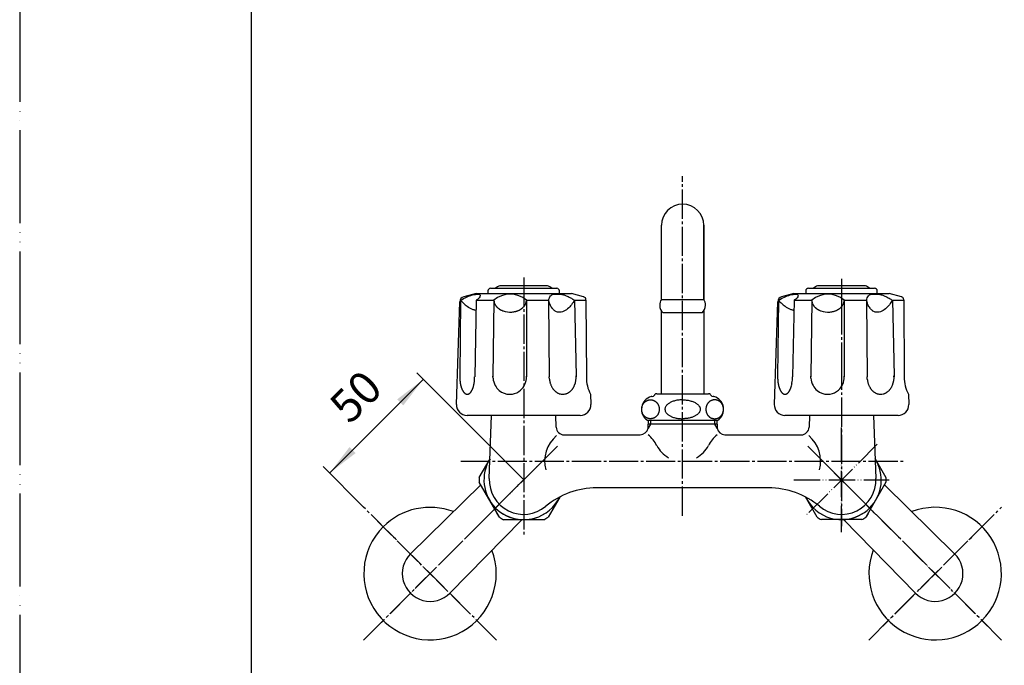
# Model space of a CAD drawing. Units: millimetres. Extents: x 0 to 735, y 0 to 1040.
# Drawn here: x 0 to 372, y 244 to 487 of the extents above; entities that cross this region are included whole.
import ezdxf

# ---------------------------------------------------------------- set-up
doc = ezdxf.new("R2010")
doc.units = ezdxf.units.MM
doc.linetypes.add('DASH_CENTER', pattern=[14, 11, -1, 1, -1])
doc.linetypes.add('PHANTOM', pattern=[13, 10, -1, 0, -1, 0, -1])
doc.layers.add('1', color=7, linetype='Continuous')
doc.styles.add('CONVERTER_12', font='txt.shx', dxfattribs={"width": 0.9})
doc.dimstyles.new('ME10_DIM_12', dxfattribs={"dimtxt": 12.25, "dimasz": 12.25, "dimexe": 3.5, "dimexo": 0, "dimgap": 3.5, "dimtad": 1, "dimdsep": 46, "dimtxsty": 'CONVERTER_12', "dimsah": 1, "dimcen": 0.09, "dimclrd": 2, "dimclre": 2, "dimclrt": 7, "dimadec": 0, "dimazin": 0, "dimtfac": 1, "dimtdec": 4, "dimtix": 1, "dimtmove": 0, "dimatfit": 3, "dimfxl": 1, "dimtolj": 1, "dimtzin": 0, "dimarcsym": 0})

# ---------------------------------------------------------------- blocks, each defined once
blk = doc.blocks.new('32-1-16', base_point=(749.04, 349.51))
at = {"layer": '1', "color": 7, "linetype": 'Continuous'}
for p, q in [((240.51, 345.99), (250.28, 345.99)), ((250.28, 345.99), (260.05, 345.99)), ((238.72, 344.99), (238.78, 344.99)), ((261.78, 344.99), (261.84, 344.99)), ((236.98, 335.99), (250.28, 335.99)), ((250.28, 335.99), (263.58, 335.99))]:
    blk.add_line(p, q, dxfattribs=at)
for centre, radius, start, end in [((240.51, 344.99), 1, 90, 137.0586), ((260.05, 344.99), 1, 42.9414, 90), ((239.78, 340.14), 5, 105.3376, 235.9442), ((238.72, 343.99), 1, 90, 105.3376), ((238.78, 345.99), 1, 270, 330), ((240.51, 344.99), 1, 137.0586, 150), ((260.05, 344.99), 1, 30, 42.9414), ((261.78, 345.99), 1, 210, 270), ((261.84, 343.99), 1, 74.6624, 90), ((260.78, 340.14), 5, 304.0558, 74.6624)]:
    blk.add_arc(centre, radius, start, end, dxfattribs=at)
for points, knots in [([(238.16, 343.71), (238.06, 343.71), (237.87, 343.7), (237.58, 343.66), (237.29, 343.59), (237.02, 343.5), (236.75, 343.38), (236.49, 343.23), (236.25, 343.06), (236.01, 342.87), (235.8, 342.66), (235.6, 342.43), (235.43, 342.19), (235.27, 341.92), (235.14, 341.65), (235.03, 341.36), (234.94, 341.06), (234.88, 340.76), (234.84, 340.45), (234.83, 340.14), (234.84, 339.83), (234.88, 339.52), (234.94, 339.21), (235.03, 338.92), (235.14, 338.63), (235.27, 338.35), (235.43, 338.09), (235.6, 337.84), (235.8, 337.61), (236.01, 337.4), (236.25, 337.21), (236.49, 337.04), (236.75, 336.9), (237.02, 336.78), (237.29, 336.68), (237.58, 336.62), (237.87, 336.58), (238.16, 336.56), (238.45, 336.58), (238.74, 336.62), (239.02, 336.68), (239.3, 336.78), (239.56, 336.9), (239.82, 337.04), (240.07, 337.21), (240.3, 337.4), (240.51, 337.61), (240.71, 337.84), (240.88, 338.09), (241.04, 338.35), (241.17, 338.63), (241.29, 338.92), (241.37, 339.21), (241.44, 339.52), (241.47, 339.83), (241.49, 340.14), (241.47, 340.45), (241.44, 340.76), (241.37, 341.06), (241.29, 341.36), (241.17, 341.65), (241.04, 341.92), (240.88, 342.19), (240.71, 342.43), (240.51, 342.66), (240.3, 342.87), (240.07, 343.06), (239.82, 343.23), (239.56, 343.38), (239.3, 343.5), (239.02, 343.59), (238.74, 343.66), (238.45, 343.7), (238.25, 343.71), (238.16, 343.71)], [0, 0, 0, 0, 0.290367, 0.580736, 0.872407, 1.164082, 1.45819, 1.752303, 2.049663, 2.347029, 2.648046, 2.949068, 3.253698, 3.558332, 3.866105, 4.173881, 4.483966, 4.794053, 5.105362, 5.416672, 5.727982, 6.03929, 6.349378, 6.659463, 6.967239, 7.275011, 7.579646, 7.884276, 8.185298, 8.486315, 8.783681, 9.081041, 9.375154, 9.669262, 9.960937, 10.252608, 10.542976, 10.833344, 11.123711, 11.414079, 11.705751, 11.997426, 12.291534, 12.585647, 12.883007, 13.180373, 13.48139, 13.782412, 14.087041, 14.391676, 14.699449, 15.007225, 15.31731, 15.627397, 15.938706, 16.250016, 16.561325, 16.872634, 17.182721, 17.492806, 17.800583, 18.108355, 18.41299, 18.71762, 19.018642, 19.319658, 19.617024, 19.914385, 20.208498, 20.502606, 20.79428, 21.085952, 21.37632, 21.666687, 21.666687, 21.666687, 21.666687]), ([(250.28, 343.71), (250.05, 343.7), (249.59, 343.69), (248.87, 343.64), (248.13, 343.53), (247.4, 343.36), (246.72, 343.16), (246.12, 342.93), (245.55, 342.66), (245.09, 342.38), (244.71, 342.1), (244.38, 341.8), (244.07, 341.45), (243.84, 341.06), (243.7, 340.68), (243.64, 340.41), (243.63, 340.23), (243.63, 340.08), (243.64, 339.88), (243.7, 339.58), (243.84, 339.22), (244.07, 338.84), (244.36, 338.49), (244.72, 338.17), (245.13, 337.87), (245.57, 337.61), (246.02, 337.39), (246.54, 337.18), (247.13, 336.98), (247.8, 336.82), (248.46, 336.69), (249.1, 336.62), (249.7, 336.58), (250.09, 336.57), (250.28, 336.57)], [0, 0, 0, 0, 0.691708, 1.382714, 2.160232, 2.938456, 3.612029, 4.285431, 4.885887, 5.485762, 5.895889, 6.306552, 6.808258, 7.308947, 7.664648, 8.019259, 8.113845, 8.208425, 8.460415, 8.712784, 9.149077, 9.586665, 10.049262, 10.511733, 11.038024, 11.564399, 12.05106, 12.537599, 13.234591, 13.932082, 14.596694, 15.260685, 15.838712, 16.417204, 16.417204, 16.417204, 16.417204]), ([(250.28, 343.71), (250.51, 343.7), (250.97, 343.69), (251.69, 343.64), (252.43, 343.53), (253.16, 343.36), (253.84, 343.16), (254.44, 342.93), (255.01, 342.66), (255.47, 342.38), (255.85, 342.1), (256.18, 341.8), (256.49, 341.45), (256.72, 341.06), (256.87, 340.68), (256.92, 340.41), (256.93, 340.23), (256.93, 340.08), (256.92, 339.88), (256.86, 339.58), (256.73, 339.22), (256.49, 338.84), (256.2, 338.49), (255.84, 338.17), (255.43, 337.87), (254.99, 337.61), (254.54, 337.39), (254.02, 337.18), (253.43, 336.98), (252.76, 336.82), (252.1, 336.69), (251.46, 336.62), (250.86, 336.58), (250.47, 336.57), (250.28, 336.57)], [0, 0, 0, 0, 0.691708, 1.382714, 2.160232, 2.938456, 3.612029, 4.285431, 4.885887, 5.485762, 5.895889, 6.306552, 6.808258, 7.308947, 7.664648, 8.019259, 8.113845, 8.208425, 8.460415, 8.712784, 9.149077, 9.586665, 10.049262, 10.511733, 11.038024, 11.564399, 12.05106, 12.537599, 13.234591, 13.932082, 14.596694, 15.260685, 15.838712, 16.417204, 16.417204, 16.417204, 16.417204]), ([(262.4, 343.71), (262.5, 343.71), (262.7, 343.7), (262.98, 343.66), (263.27, 343.59), (263.54, 343.5), (263.81, 343.38), (264.07, 343.23), (264.32, 343.06), (264.55, 342.87), (264.76, 342.66), (264.96, 342.43), (265.13, 342.19), (265.29, 341.92), (265.42, 341.65), (265.53, 341.36), (265.62, 341.06), (265.68, 340.76), (265.72, 340.45), (265.74, 340.14), (265.72, 339.83), (265.68, 339.52), (265.62, 339.21), (265.53, 338.92), (265.42, 338.63), (265.29, 338.35), (265.13, 338.09), (264.96, 337.84), (264.76, 337.61), (264.55, 337.4), (264.32, 337.21), (264.07, 337.04), (263.81, 336.9), (263.54, 336.78), (263.27, 336.68), (262.98, 336.62), (262.7, 336.58), (262.4, 336.56), (262.11, 336.58), (261.83, 336.62), (261.54, 336.68), (261.26, 336.78), (261, 336.9), (260.74, 337.04), (260.49, 337.21), (260.26, 337.4), (260.05, 337.61), (259.85, 337.84), (259.68, 338.09), (259.52, 338.35), (259.39, 338.63), (259.28, 338.92), (259.19, 339.21), (259.13, 339.52), (259.09, 339.83), (259.07, 340.14), (259.09, 340.45), (259.13, 340.76), (259.19, 341.06), (259.28, 341.36), (259.39, 341.65), (259.52, 341.92), (259.68, 342.19), (259.85, 342.43), (260.05, 342.66), (260.26, 342.87), (260.49, 343.06), (260.74, 343.23), (261, 343.38), (261.26, 343.5), (261.54, 343.59), (261.83, 343.66), (262.11, 343.7), (262.31, 343.71), (262.4, 343.71)], [0, 0, 0, 0, 0.290367, 0.580736, 0.872407, 1.164082, 1.45819, 1.752303, 2.049663, 2.347029, 2.648046, 2.949068, 3.253698, 3.558332, 3.866105, 4.173881, 4.483966, 4.794053, 5.105362, 5.416672, 5.727982, 6.03929, 6.349378, 6.659463, 6.967239, 7.275011, 7.579646, 7.884276, 8.185298, 8.486315, 8.783681, 9.081041, 9.375154, 9.669262, 9.960937, 10.252608, 10.542976, 10.833344, 11.123711, 11.414079, 11.705751, 11.997426, 12.291534, 12.585647, 12.883007, 13.180373, 13.48139, 13.782412, 14.087041, 14.391676, 14.699449, 15.007225, 15.31731, 15.627397, 15.938706, 16.250016, 16.561325, 16.872634, 17.182721, 17.492806, 17.800583, 18.108355, 18.41299, 18.71762, 19.018642, 19.319658, 19.617024, 19.914385, 20.208498, 20.502606, 20.79428, 21.085952, 21.37632, 21.666687, 21.666687, 21.666687, 21.666687])]:
    blk.add_open_spline(points, degree=3, knots=knots, dxfattribs=at)
blk = doc.blocks.new('78-3A-C4K__1', base_point=(290.16, 433.01))
at = {"color": 7, "linetype": 'Continuous'}
blk.add_arc((345.64, 278.14), 25, 159.2306, 110.7694, dxfattribs=at)
blk = doc.blocks.new('32-43A-M2K__2', base_point=(263.5, 691.43))
at = {"layer": '1', "color": 4, "linetype": 'PHANTOM'}
for p, q in [((310.28, 325.55), (310.28, 333.24)), ((310.28, 325.55), (310.28, 333.24)), ((310.28, 293.74), (310.28, 325.55)), ((310.28, 293.74), (310.28, 325.55)), ((292.28, 313.49), (328.28, 313.49)), ((292.28, 313.49), (328.28, 313.49))]:
    blk.add_line(p, q, dxfattribs=at)
at = {"layer": '1', "color": 7, "linetype": 'Continuous'}
for p, q in [((322.99, 321.49), (327.07, 314.41)), ((327.07, 312.58), (319.47, 299.41)), ((301.09, 299.41), (296.69, 307.04)), ((317.89, 298.49), (302.67, 298.49)), ((320.31, 300.87), (319.47, 299.41))]:
    blk.add_line(p, q, dxfattribs=at)
for radius, start, end in [(15, 237.8966, 32.1034), (16.82, 0, 3.11), (16.82, 356.89, 0), (15, 205.6408, 302.1034), (16.82, 236.89, 243.11), (16.82, 296.89, 303.11)]:
    blk.add_arc((310.28, 313.49), radius, start, end, dxfattribs=at)
blk = doc.blocks.new('13-8A-50-M1K__3', base_point=(298.34, 648.02))
at = {"layer": '1', "color": 7, "linetype": 'Continuous'}
for p, q in [((326.5, 311.59), (352.97, 285.62)), ((310.99, 298.49), (338.16, 270.8))]:
    blk.add_line(p, q, dxfattribs=at)
blk.add_arc((345.64, 278.14), 10.48, 224.4528, 45.5472, dxfattribs=at)
blk = doc.blocks.new('U3-8AF-50__4', base_point=(2970.3, 1271.3))
at = {"layer": '1', "color": 4, "linetype": 'PHANTOM'}
for p, q in [((323.72, 326.93), (296.85, 300.06)), ((297.55, 326.22), (365.43, 258.34)), ((365.43, 297.94), (325.84, 258.34))]:
    blk.add_line(p, q, dxfattribs=at)
for name, p in [('78-3A-C4K__1', (290.16, 433.01)), ('32-43A-M2K__2', (263.5, 691.43))]:
    blk.add_blockref(name, p)
at = {"layer": '1'}
blk.add_blockref('13-8A-50-M1K__3', (298.34, 648.02), dxfattribs=at)
blk = doc.blocks.new('32-43A-M2K__5', base_point=(173.43, 556.68))
at = {"layer": '1', "color": 7, "linetype": 'Continuous'}
for p, q in [((173.49, 314.41), (177.57, 321.49)), ((181.09, 299.41), (173.49, 312.58)), ((203.88, 307.04), (199.47, 299.41)), ((181.09, 299.41), (180.25, 300.87)), ((197.89, 298.49), (182.67, 298.49))]:
    blk.add_line(p, q, dxfattribs=at)
for radius, start, end in [(15, 147.8966, 302.1034), (16.82, 176.89, 180), (16.82, 180, 183.11), (15, 237.8966, 334.3592), (16.82, 236.89, 243.11), (16.82, 296.89, 303.11)]:
    blk.add_arc((190.28, 313.49), radius, start, end, dxfattribs=at)
blk = doc.blocks.new('13-8A-50-M1K__6', base_point=(129.8, 563.02))
at = {"layer": '1', "color": 7, "linetype": 'Continuous'}
for p, q in [((147.59, 285.62), (174.06, 311.59)), ((162.4, 270.8), (189.57, 298.49))]:
    blk.add_line(p, q, dxfattribs=at)
blk.add_arc((154.93, 278.14), 10.48, 134.4528, 315.5472, dxfattribs=at)
blk = doc.blocks.new('78-3A-C4K__7', base_point=(115.28, 548.49))
at = {"color": 7, "linetype": 'Continuous'}
for start, end in [(69.2306, 135), (135, 20.7694)]:
    blk.add_arc((154.93, 278.14), 25, start, end, dxfattribs=at)
blk = doc.blocks.new('U3-8AF-50__8', base_point=(2233.25, 1070.56))
at = {"layer": '1', "color": 4, "linetype": 'PHANTOM'}
for p, q in [((203.01, 326.22), (135.13, 258.34)), ((135.13, 297.94), (174.72, 258.34))]:
    blk.add_line(p, q, dxfattribs=at)
at = {"layer": '1'}
for name, p in [('13-8A-50-M1K__6', (129.8, 563.02)), ('78-3A-C4K__7', (115.28, 548.49)), ('32-43A-M2K__5', (173.43, 556.68))]:
    blk.add_blockref(name, p, dxfattribs=at)
blk = doc.blocks.new('81-8__9', base_point=(164.91, 337.79))
at = {"color": 7, "linetype": 'Continuous'}
blk.add_line((172.28, 383.79), (208.28, 383.79), dxfattribs=at)
at = {"layer": '1', "color": 7, "linetype": 'Continuous'}
for p, q in [((172.28, 383.79), (167.66, 382.56)), ((212.9, 382.56), (208.28, 383.79)), ((164.92, 341.92), (166.18, 380.69)), ((166.44, 381.29), (166.15, 352.58)), ((172.36, 381.29), (171.78, 352.35)), ((172.36, 381.29), (179.05, 381.29)), ((179.05, 381.24), (178.69, 352.48)), ((179.05, 381.29), (179.05, 381.29)), ((179.05, 381.29), (179.05, 381.24)), ((191.31, 381.29), (199.66, 381.29)), ((191.31, 381.29), (191.34, 352.4)), ((199.66, 381.29), (199.96, 352.32)), ((209.49, 381.29), (213.76, 381.29)), ((209.49, 381.29), (210.1, 352.79)), ((213.76, 381.29), (213.76, 381.56)), ((213.76, 381.29), (213.94, 352.32)), ((166.15, 352.58), (166.15, 352.35)), ((166.15, 352.35), (166.15, 352.32)), ((171.78, 352.35), (171.78, 352.32)), ((178.69, 352.48), (178.69, 352.57)), ((178.69, 352.48), (178.69, 352.32)), ((178.7, 351.87), (178.69, 352.48)), ((191.34, 352.4), (191.34, 352.32)), ((200, 351.53), (199.96, 352.32)), ((210.1, 352.79), (210.11, 352.32)), ((215.52, 345.79), (215.65, 341.92)), ((211.65, 337.79), (168.91, 337.79))]:
    blk.add_line(p, q, dxfattribs=at)
for centre, radius, start, end in [((185.18, 374), 9.53, 49.9563, 130.0437), ((168.18, 380.62), 2, 105, 178.1323), ((182.18, 381.32), 3.13, 180.5008, 181.4608), ((182.18, 381.32), 3.13, 181.4608, 183.385), ((182.79, 381.36), 3.74, 183.385, 194.2833), ((181.79, 381.1), 2.71, 194.2833, 199.4122), ((184.15, 381.94), 5.22, 199.4122, 202.0754), ((182.14, 381.12), 3.04, 202.0754, 208.236), ((184.58, 382.43), 5.81, 208.236, 210.7296), ((182.24, 381.04), 3.09, 210.7296, 215.4239), ((185.16, 383.12), 6.68, 215.4239, 217.5955), ((186.96, 381.81), 4.48, 321.8715, 325.109), ((187.36, 381.53), 4, 325.109, 328.7374), ((187.29, 381.57), 4.07, 328.7374, 332.297), ((187.65, 381.39), 3.68, 332.297, 337.3917), ((187.6, 381.41), 3.73, 337.3917, 341.1207), ((187.88, 381.31), 3.43, 341.1207, 351.7991), ((188, 381.29), 3.31, 351.7991, 359.9959), ((212.38, 380.62), 2, 68.0884, 75), ((212.76, 381.55), 1, 0.3648, 68.0884), ((182.52, 381.09), 3.34, 217.5955, 222.1654), ((185.64, 383.91), 7.56, 222.1654, 224.1879), ((182.81, 381.15), 3.6, 224.1879, 228.434), ((186.17, 384.95), 8.67, 228.434, 230.2619), ((183.13, 381.29), 3.91, 230.2619, 234.384), ((186.71, 386.29), 10.06, 234.384, 235.9873), ((183.43, 381.43), 4.2, 235.9873, 239.8885), ((187.01, 387.6), 11.33, 239.8885, 241.3826), ((183.73, 381.59), 4.49, 241.3826, 245.1539), ((187.38, 389.46), 13.16, 245.1539, 246.4402), ((184.2, 382.18), 5.22, 246.4402, 250.9406), ((185.2, 385.06), 8.26, 250.9406, 274.3303), ((185.22, 384.79), 7.99, 274.3303, 279.6566), ((185.18, 385), 8.2, 279.6566, 283.3323), ((185.37, 384.2), 7.38, 283.3323, 286.5566), ((185.27, 384.53), 7.73, 286.5566, 289.5923), ((185.57, 383.69), 6.84, 289.5923, 293.0268), ((185.43, 384.02), 7.2, 293.0268, 295.379), ((185.83, 383.17), 6.26, 295.379, 298.0844), ((185.66, 383.49), 6.61, 298.0844, 300.6444), ((186.09, 382.77), 5.78, 300.6444, 303.4798), ((185.94, 382.99), 6.04, 303.4798, 306.1489), ((186.4, 382.37), 5.28, 306.1489, 309.2051), ((186.27, 382.52), 5.48, 309.2051, 312.0989), ((186.72, 382.03), 4.81, 312.0989, 315.2791), ((186.62, 382.13), 4.95, 315.2791, 318.3676), ((187.06, 381.74), 4.36, 318.3676, 321.8715), ((181.03, 352.31), 14.88, 178.9553, 179.8654), ((181.03, 352.31), 14.88, 179.8654, 182.1446), ((180.89, 352.31), 14.74, 182.1446, 184.7806), ((180.46, 352.27), 14.31, 184.7806, 186.1102), ((179.92, 352.21), 13.76, 186.1102, 187.4926), ((179.54, 352.17), 13.39, 187.4926, 188.9136), ((178.97, 352.08), 12.81, 188.9136, 189.8553), ((178.62, 352.01), 12.45, 189.8553, 190.8238), ((178.04, 351.9), 11.86, 190.8238, 191.8407), ((177.73, 351.84), 11.55, 191.8407, 192.8852), ((163.34, 351.18), 8.33, 347.4334, 348.8809), ((150.97, 353.61), 20.94, 348.8809, 349.4568), ((162.91, 351.39), 8.79, 349.4568, 350.8286), ((157.14, 352.32), 14.63, 350.8286, 0.1175), ((185.27, 352.29), 6.58, 183.6332, 209.3698), ((184.69, 352.32), 6.65, 311.3173, 0.665), ((184.69, 352.32), 6.65, 0.665, 2.9872), ((208.32, 352.33), 8.37, 185.4765, 190.8925), ((207.81, 352.23), 7.84, 190.8925, 195.821), ((207.86, 352.24), 7.89, 195.821, 199.01), ((207.3, 352.05), 7.3, 199.01, 202.4569), ((202.18, 352.29), 7.93, 336.7987, 3.6536), ((227.62, 352.17), 13.68, 179.3659, 207.7994), ((177.23, 351.72), 11.03, 192.8852, 193.9786), ((176.87, 351.64), 10.67, 193.9786, 195.0253), ((176.14, 351.44), 9.9, 195.0253, 196.1529), ((175.77, 351.33), 9.52, 196.1529, 197.3253), ((175.18, 351.15), 8.9, 197.3253, 198.5796), ((174.88, 351.05), 8.59, 198.5796, 199.8793), ((174.29, 350.83), 7.96, 199.8793, 200.5107), ((174.36, 350.86), 8.04, 200.5107, 201.136), ((173.74, 350.62), 7.37, 201.136, 201.8179), ((173.8, 350.64), 7.43, 201.8179, 202.4939), ((173.27, 350.42), 6.86, 202.4939, 203.2268), ((173.31, 350.44), 6.91, 203.2268, 203.9541), ((172.87, 350.24), 6.42, 203.9541, 205.5202), ((172.53, 350.08), 6.04, 205.5202, 207.184), ((172.14, 349.88), 5.61, 207.184, 207.9686), ((172.05, 349.84), 5.51, 207.9686, 208.7669), ((171.68, 349.63), 5.08, 208.7669, 209.6322), ((171.61, 349.59), 5, 209.6322, 210.512), ((171.3, 349.41), 4.64, 210.512, 211.4593), ((171.24, 349.37), 4.57, 211.4593, 212.4217), ((170.98, 349.21), 4.27, 212.4217, 213.452), ((170.93, 349.18), 4.21, 213.452, 214.4977), ((170.71, 349.02), 3.94, 214.4977, 216.7328), ((170.43, 348.81), 3.59, 216.7328, 217.7814), ((170.4, 348.79), 3.55, 217.7814, 218.842), ((170.13, 348.58), 3.21, 218.842, 220.0146), ((170.1, 348.55), 3.17, 220.0146, 221.2012), ((169.9, 348.37), 2.89, 221.2012, 222.5013), ((169.87, 348.35), 2.86, 222.5013, 223.8167), ((169.71, 348.19), 2.63, 223.8167, 225.2466), ((169.69, 348.17), 2.6, 225.2466, 226.6923), ((169.56, 348.03), 2.41, 226.6923, 228.2522), ((169.54, 348.02), 2.39, 228.2522, 229.827), ((169.43, 347.88), 2.21, 229.827, 231.2769), ((169.4, 347.84), 2.17, 231.2769, 232.759), ((169.3, 347.71), 2, 232.759, 234.3671), ((169.27, 347.67), 1.95, 234.3671, 236.013), ((169.19, 347.55), 1.81, 236.013, 237.7899), ((169.17, 347.52), 1.76, 237.7899, 239.6091), ((169.1, 347.41), 1.64, 239.6091, 241.5629), ((169.09, 347.38), 1.61, 241.5629, 243.5613), ((169.04, 347.29), 1.5, 243.5613, 245.6951), ((169.03, 347.26), 1.48, 245.6951, 247.8726), ((169, 347.2), 1.41, 247.8726, 251.9573), ((168.99, 347.17), 1.38, 251.9573, 256.1369), ((168.98, 347.1), 1.31, 256.1369, 260.5426), ((168.97, 347.05), 1.26, 260.5426, 265.1202), ((168.96, 346.97), 1.18, 265.1202, 269.9891), ((168.96, 347.11), 1.31, 270.1386, 272.3281), ((168.97, 346.94), 1.14, 272.3281, 277.3472), ((168.94, 347.17), 1.37, 277.3472, 281.5358), ((168.96, 347.05), 1.26, 281.5358, 286.1225), ((168.89, 347.29), 1.5, 286.1225, 289.9504), ((168.95, 347.14), 1.34, 289.9504, 294.4847), ((168.75, 347.56), 1.81, 294.4847, 296.2589), ((168.95, 347.16), 1.36, 296.2589, 298.6169), ((168.64, 347.73), 2.01, 298.6169, 300.211), ((168.91, 347.27), 1.47, 300.211, 302.3899), ((168.49, 347.94), 2.27, 302.3899, 303.8072), ((168.86, 347.38), 1.6, 303.8072, 305.8128), ((168.29, 348.17), 2.57, 305.8128, 307.0611), ((168.79, 347.51), 1.74, 307.0611, 308.903), ((168.03, 348.45), 2.95, 308.903, 309.9931), ((168.54, 347.84), 2.15, 309.9931, 313.4944), ((167.61, 348.82), 3.51, 313.4944, 314.5667), ((168.61, 347.81), 2.09, 314.5667, 316.37), ((167.23, 349.12), 3.99, 316.37, 317.3121), ((168.51, 347.94), 2.25, 317.3121, 318.9855), ((166.71, 349.5), 4.63, 318.9855, 319.7987), ((168.39, 348.09), 2.43, 319.7987, 321.3446), ((166.02, 349.98), 5.47, 321.3446, 322.032), ((168.24, 348.24), 2.65, 322.032, 323.4538), ((165.6, 350.21), 5.94, 323.4538, 324.1946), ((168.04, 348.44), 2.93, 324.1946, 325.6963), ((164.94, 350.56), 6.69, 325.6963, 326.3539), ((167.92, 348.58), 3.1, 326.3539, 327.7724), ((164.07, 351.01), 7.66, 327.7724, 328.3467), ((167.78, 348.72), 3.29, 328.3467, 329.6821), ((162.9, 351.57), 8.94, 329.6821, 330.1738), ((167.62, 348.86), 3.51, 330.1738, 331.4271), ((161.29, 352.31), 10.72, 331.4271, 331.8374), ((167.43, 349.02), 3.75, 331.8374, 333.01), ((160.65, 352.48), 11.36, 333.01, 333.4526), ((166.39, 349.61), 4.95, 333.4526, 335.484), ((157.42, 353.7), 14.81, 335.484, 335.8234), ((167.01, 349.39), 4.29, 335.8234, 336.9957), ((154.89, 354.54), 17.45, 336.9957, 337.2836), ((166.86, 349.53), 4.48, 337.2836, 338.4046), ((151.3, 355.69), 21.21, 338.4046, 338.6415), ((166.69, 349.67), 4.7, 338.6415, 339.7118), ((159.5, 352.33), 12.36, 339.7118, 340.5702), ((164.94, 350.41), 6.59, 340.5702, 342.2639), ((157.86, 352.67), 14.02, 342.2639, 343.0604), ((164.45, 350.67), 7.13, 343.0604, 344.6271), ((155.27, 353.19), 16.66, 344.6271, 345.2974), ((163.81, 350.95), 7.83, 345.2974, 346.7813), ((153.42, 353.39), 18.49, 346.7813, 347.4334), ((185.29, 352.3), 6.61, 209.3698, 229.851), ((185.02, 351.97), 6.18, 229.851, 269.9974), ((184.99, 352.24), 6.45, 270.2289, 279.0587), ((185.04, 351.92), 6.12, 279.0587, 311.3173), ((207.35, 352.07), 7.35, 202.4569, 205.8249), ((206.81, 351.81), 6.75, 205.8249, 209.4302), ((206.77, 351.79), 6.71, 209.4302, 213.0567), ((206.28, 351.47), 6.13, 213.0567, 215.9184), ((206.39, 351.55), 6.26, 215.9184, 218.7202), ((205.96, 351.2), 5.7, 218.7202, 222.8208), ((205.88, 351.13), 5.6, 222.8208, 226.8177), ((205.55, 350.78), 5.13, 226.8177, 230.0925), ((205.58, 350.82), 5.17, 230.0925, 233.3393), ((205.34, 350.48), 4.76, 233.3393, 237.852), ((205.32, 350.45), 4.72, 237.852, 241.2617), ((205.16, 350.17), 4.39, 241.2617, 244.9245), ((205.14, 350.14), 4.36, 244.9245, 250.8761), ((205.05, 349.87), 4.08, 250.8761, 260.979), ((205.03, 349.75), 3.95, 260.979, 269.9965), ((205.03, 349.76), 3.96, 269.9965, 284.1455), ((204.96, 350.04), 4.26, 284.1455, 289.0176), ((204.98, 350), 4.21, 289.0176, 295.1818), ((204.78, 350.41), 4.66, 295.1818, 298.632), ((204.89, 350.22), 4.44, 298.632, 302.2543), ((204.6, 350.68), 4.99, 302.2543, 306.5544), ((204.68, 350.57), 4.85, 306.5544, 310.0138), ((204.3, 351.02), 5.44, 310.0138, 314.1287), ((204.31, 351.01), 5.43, 314.1287, 318.2969), ((203.81, 351.45), 6.09, 318.2969, 321.1746), ((204.02, 351.28), 5.82, 321.1746, 324.1868), ((203.38, 351.75), 6.62, 324.1868, 326.8382), ((203.61, 351.6), 6.35, 326.8382, 330.675), ((202.81, 352.05), 7.26, 330.675, 333.1897), ((203.22, 351.84), 6.8, 333.1897, 336.7987), ((168.91, 341.79), 4, 178.1323, 270), ((211.65, 341.79), 4, 270, 1.8677)]:
    blk.add_arc(centre, radius, start, end, dxfattribs=at)
for points, knots in [([(166.44, 381.29), (167.19, 381.68), (168.64, 382.44), (170.4, 383.16), (171.68, 383.46), (172.49, 383.53), (173.2, 383.56), (174.01, 383.29), (173.75, 382.43), (173.33, 381.92), (172.82, 381.52), (172.51, 381.37), (172.36, 381.29)], [0, 0, 0, 0, 2.526811, 4.916224, 5.65699, 6.487595, 7.308171, 7.912933, 8.573411, 9.449107, 9.992043, 10.491521, 10.491521, 10.491521, 10.491521]), ([(199.66, 381.29), (199.75, 381.58), (199.94, 382.15), (200.34, 382.85), (200.88, 383.32), (201.42, 383.55), (201.96, 383.57), (202.61, 383.5), (203.42, 383.54), (204.47, 383.57), (205.56, 383.29), (206.57, 382.86), (207.49, 382.42), (208.24, 382.03), (208.9, 381.65), (209.29, 381.41), (209.49, 381.29)], [0, 0, 0, 0, 0.901496, 1.787678, 2.405718, 3.011353, 3.501187, 4.001527, 4.976472, 5.937127, 7.117764, 8.320231, 9.244308, 10.162224, 10.848662, 11.536595, 11.536595, 11.536595, 11.536595]), ([(166.44, 381.29), (166.9, 380.83), (167.82, 379.89), (169.13, 378.81), (170.35, 378.1), (171.19, 377.77), (171.84, 377.6), (172.13, 377.54), (172.28, 377.51)], [0, 0, 0, 0, 1.971401, 3.933742, 5.060587, 6.183054, 6.632348, 7.082273, 7.082273, 7.082273, 7.082273]), ([(209.49, 381.29), (209.12, 380.7), (208.38, 379.51), (206.92, 377.92), (205.11, 376.81), (203.2, 376.56), (201.86, 377.32), (200.91, 378.33), (200.18, 379.7), (199.83, 380.76), (199.66, 381.29)], [0, 0, 0, 0, 2.086347, 4.221283, 6.388358, 8.392896, 9.599895, 10.853303, 12.53016, 14.204272, 14.204272, 14.204272, 14.204272])]:
    blk.add_open_spline(points, degree=3, knots=knots, dxfattribs=at)
blk = doc.blocks.new('84-34', base_point=(-392.3, 1055.95))
at = {"color": 7, "linetype": 'Continuous'}
for p, q in [((297.78, 385.79), (322.78, 385.79)), ((577.78, 385.22), (602.78, 385.22))]:
    blk.add_line(p, q, dxfattribs=at)
at = {"layer": '1', "color": 7, "linetype": 'Continuous'}
for p, q in [((296.78, 384.79), (296.78, 383.79)), ((323.78, 383.79), (323.78, 384.79)), ((577.78, 383.79), (577.78, 385.22)), ((580.28, 385.29), (590.28, 385.29)), ((600.28, 385.29), (590.28, 385.29)), ((602.78, 385.22), (602.78, 383.79))]:
    blk.add_line(p, q, dxfattribs=at)
blk.add_circle((310.28, 710.49), 13.5, dxfattribs=at)
for centre, radius, start, end in [((297.78, 384.79), 1, 90, 180), ((322.78, 384.79), 1, 0, 90), ((590.28, -14.58), 400, 91.4325, 91.7908), ((590.28, -14.58), 400, 88.2092, 88.5675)]:
    blk.add_arc(centre, radius, start, end, dxfattribs=at)
blk = doc.blocks.new('84-35__10', base_point=(298.78, 385.79))
at = {"layer": '1', "color": 7, "linetype": 'Continuous'}
blk.add_line((319.28, 386.69), (301.28, 386.69), dxfattribs=at)
for radius in [11.5, 9, 8]:
    blk.add_circle((310.28, 710.49), radius, dxfattribs=at)
for centre, start, end in [((302.9, 381.97), 108.934, 130.0135), ((317.66, 381.97), 49.9865, 71.066)]:
    blk.add_arc(centre, 5, start, end, dxfattribs=at)
blk = doc.blocks.new('84-35X__11', base_point=(296.78, 383.79))
blk.add_blockref('84-34', (-392.3, 1055.95))
at = {"layer": '1'}
blk.add_blockref('84-35__10', (298.78, 385.79), dxfattribs=at)
blk = doc.blocks.new('81-8__12', base_point=(164.91, 399.99))
at = {"color": 7, "linetype": 'Continuous'}
blk.add_line((292.28, 383.79), (328.28, 383.79), dxfattribs=at)
at = {"layer": '1', "color": 7, "linetype": 'Continuous'}
for p, q in [((292.28, 383.79), (287.66, 382.56)), ((332.9, 382.56), (328.28, 383.79)), ((284.92, 341.92), (286.18, 380.69)), ((286.44, 381.29), (286.15, 352.58)), ((292.36, 381.29), (291.78, 352.35)), ((292.36, 381.29), (299.05, 381.29)), ((299.05, 381.24), (298.69, 352.48)), ((299.05, 381.29), (299.05, 381.29)), ((299.05, 381.29), (299.05, 381.24)), ((311.31, 381.29), (319.66, 381.29)), ((311.31, 381.29), (311.34, 352.4)), ((319.66, 381.29), (319.96, 352.32)), ((329.49, 381.29), (333.76, 381.29)), ((329.49, 381.29), (330.1, 352.79)), ((333.76, 381.29), (333.76, 381.56)), ((333.76, 381.29), (333.94, 352.32)), ((286.15, 352.58), (286.15, 352.35)), ((286.15, 352.35), (286.15, 352.32)), ((291.78, 352.35), (291.78, 352.32)), ((298.69, 352.48), (298.69, 352.57)), ((298.69, 352.48), (298.69, 352.32)), ((298.7, 351.87), (298.69, 352.48)), ((311.34, 352.4), (311.34, 352.32)), ((320, 351.53), (319.96, 352.32)), ((330.1, 352.79), (330.11, 352.32)), ((335.52, 345.79), (335.65, 341.92)), ((331.65, 337.79), (288.91, 337.79))]:
    blk.add_line(p, q, dxfattribs=at)
for centre, radius, start, end in [((305.18, 374), 9.53, 49.9563, 130.0437), ((288.18, 380.62), 2, 105, 178.1323), ((302.18, 381.32), 3.13, 180.5008, 181.4608), ((302.18, 381.32), 3.13, 181.4608, 183.385), ((302.79, 381.36), 3.74, 183.385, 194.2833), ((301.79, 381.1), 2.71, 194.2833, 199.4122), ((304.15, 381.94), 5.22, 199.4122, 202.0754), ((302.14, 381.12), 3.04, 202.0754, 208.236), ((304.58, 382.43), 5.81, 208.236, 210.7296), ((302.24, 381.04), 3.09, 210.7296, 215.4239), ((305.16, 383.12), 6.68, 215.4239, 217.5955), ((306.96, 381.81), 4.48, 321.8715, 325.109), ((307.36, 381.53), 4, 325.109, 328.7374), ((307.29, 381.57), 4.07, 328.7374, 332.297), ((307.65, 381.39), 3.68, 332.297, 337.3917), ((307.6, 381.41), 3.73, 337.3917, 341.1207), ((307.88, 381.31), 3.43, 341.1207, 351.7991), ((308, 381.29), 3.31, 351.7991, 359.9959), ((332.38, 380.62), 2, 68.0884, 75), ((332.76, 381.55), 1, 0.3648, 68.0884), ((302.52, 381.09), 3.34, 217.5955, 222.1654), ((305.64, 383.91), 7.56, 222.1654, 224.1879), ((302.81, 381.15), 3.6, 224.1879, 228.434), ((306.17, 384.95), 8.67, 228.434, 230.2619), ((303.13, 381.29), 3.91, 230.2619, 234.384), ((306.71, 386.29), 10.06, 234.384, 235.9873), ((303.43, 381.43), 4.2, 235.9873, 239.8885), ((307.01, 387.6), 11.33, 239.8885, 241.3826), ((303.73, 381.59), 4.49, 241.3826, 245.1539), ((307.38, 389.46), 13.16, 245.1539, 246.4402), ((304.2, 382.18), 5.22, 246.4402, 250.9406), ((305.2, 385.06), 8.26, 250.9406, 274.3303), ((305.22, 384.79), 7.99, 274.3303, 279.6566), ((305.18, 385), 8.2, 279.6566, 283.3323), ((305.37, 384.2), 7.38, 283.3323, 286.5566), ((305.27, 384.53), 7.73, 286.5566, 289.5923), ((305.57, 383.69), 6.84, 289.5923, 293.0268), ((305.43, 384.02), 7.2, 293.0268, 295.379), ((305.83, 383.17), 6.26, 295.379, 298.0844), ((305.66, 383.49), 6.61, 298.0844, 300.6444), ((306.09, 382.77), 5.78, 300.6444, 303.4798), ((305.94, 382.99), 6.04, 303.4798, 306.1489), ((306.4, 382.37), 5.28, 306.1489, 309.2051), ((306.27, 382.52), 5.48, 309.2051, 312.0989), ((306.72, 382.03), 4.81, 312.0989, 315.2791), ((306.62, 382.13), 4.95, 315.2791, 318.3676), ((307.06, 381.74), 4.36, 318.3676, 321.8715), ((301.03, 352.31), 14.88, 178.9553, 179.8654), ((301.03, 352.31), 14.88, 179.8654, 182.1446), ((300.89, 352.31), 14.74, 182.1446, 184.7806), ((300.46, 352.27), 14.31, 184.7806, 186.1102), ((299.92, 352.21), 13.76, 186.1102, 187.4926), ((299.54, 352.17), 13.39, 187.4926, 188.9136), ((298.97, 352.08), 12.81, 188.9136, 189.8553), ((298.62, 352.01), 12.45, 189.8553, 190.8238), ((298.04, 351.9), 11.86, 190.8238, 191.8407), ((297.73, 351.84), 11.55, 191.8407, 192.8852), ((283.34, 351.18), 8.33, 347.4334, 348.8809), ((270.97, 353.61), 20.94, 348.8809, 349.4568), ((282.91, 351.39), 8.79, 349.4568, 350.8286), ((277.14, 352.32), 14.63, 350.8286, 0.1175), ((305.27, 352.29), 6.58, 183.6332, 209.3698), ((304.69, 352.32), 6.65, 311.3173, 0.665), ((304.69, 352.32), 6.65, 0.665, 2.9872), ((328.32, 352.33), 8.37, 185.4765, 190.8925), ((327.81, 352.23), 7.84, 190.8925, 195.821), ((327.86, 352.24), 7.89, 195.821, 199.01), ((327.3, 352.05), 7.3, 199.01, 202.4569), ((322.18, 352.29), 7.93, 336.7987, 3.6536), ((347.62, 352.17), 13.68, 179.3659, 207.7994), ((297.23, 351.72), 11.03, 192.8852, 193.9786), ((296.87, 351.64), 10.67, 193.9786, 195.0253), ((296.14, 351.44), 9.9, 195.0253, 196.1529), ((295.77, 351.33), 9.52, 196.1529, 197.3253), ((295.18, 351.15), 8.9, 197.3253, 198.5796), ((294.88, 351.05), 8.59, 198.5796, 199.8793), ((294.29, 350.83), 7.96, 199.8793, 200.5107), ((294.36, 350.86), 8.04, 200.5107, 201.136), ((293.74, 350.62), 7.37, 201.136, 201.8179), ((293.8, 350.64), 7.43, 201.8179, 202.4939), ((293.27, 350.42), 6.86, 202.4939, 203.2268), ((293.31, 350.44), 6.91, 203.2268, 203.9541), ((292.87, 350.24), 6.42, 203.9541, 205.5202), ((292.53, 350.08), 6.04, 205.5202, 207.184), ((292.14, 349.88), 5.61, 207.184, 207.9686), ((292.05, 349.84), 5.51, 207.9686, 208.7669), ((291.68, 349.63), 5.08, 208.7669, 209.6322), ((291.61, 349.59), 5, 209.6322, 210.512), ((291.3, 349.41), 4.64, 210.512, 211.4593), ((291.24, 349.37), 4.57, 211.4593, 212.4217), ((290.98, 349.21), 4.27, 212.4217, 213.452), ((290.93, 349.18), 4.21, 213.452, 214.4977), ((290.71, 349.02), 3.94, 214.4977, 216.7328), ((290.43, 348.81), 3.59, 216.7328, 217.7814), ((290.4, 348.79), 3.55, 217.7814, 218.842), ((290.13, 348.58), 3.21, 218.842, 220.0146), ((290.1, 348.55), 3.17, 220.0146, 221.2012), ((289.9, 348.37), 2.89, 221.2012, 222.5013), ((289.87, 348.35), 2.86, 222.5013, 223.8167), ((289.71, 348.19), 2.63, 223.8167, 225.2466), ((289.69, 348.17), 2.6, 225.2466, 226.6923), ((289.56, 348.03), 2.41, 226.6923, 228.2522), ((289.54, 348.02), 2.39, 228.2522, 229.827), ((289.43, 347.88), 2.21, 229.827, 231.2769), ((289.4, 347.84), 2.17, 231.2769, 232.759), ((289.3, 347.71), 2, 232.759, 234.3671), ((289.27, 347.67), 1.95, 234.3671, 236.013), ((289.19, 347.55), 1.81, 236.013, 237.7899), ((289.17, 347.52), 1.76, 237.7899, 239.6091), ((289.1, 347.41), 1.64, 239.6091, 241.5629), ((289.09, 347.38), 1.61, 241.5629, 243.5613), ((289.04, 347.29), 1.5, 243.5613, 245.6951), ((289.03, 347.26), 1.48, 245.6951, 247.8726), ((289, 347.2), 1.41, 247.8726, 251.9573), ((288.99, 347.17), 1.38, 251.9573, 256.1369), ((288.98, 347.1), 1.31, 256.1369, 260.5426), ((288.97, 347.05), 1.26, 260.5426, 265.1202), ((288.96, 346.97), 1.18, 265.1202, 269.9891), ((288.96, 347.11), 1.31, 270.1386, 272.3281), ((288.97, 346.94), 1.14, 272.3281, 277.3472), ((288.94, 347.17), 1.37, 277.3472, 281.5358), ((288.96, 347.05), 1.26, 281.5358, 286.1225), ((288.89, 347.29), 1.5, 286.1225, 289.9504), ((288.95, 347.14), 1.34, 289.9504, 294.4847), ((288.75, 347.56), 1.81, 294.4847, 296.2589), ((288.95, 347.16), 1.36, 296.2589, 298.6169), ((288.64, 347.73), 2.01, 298.6169, 300.211), ((288.91, 347.27), 1.47, 300.211, 302.3899), ((288.49, 347.94), 2.27, 302.3899, 303.8072), ((288.86, 347.38), 1.6, 303.8072, 305.8128), ((288.29, 348.17), 2.57, 305.8128, 307.0611), ((288.79, 347.51), 1.74, 307.0611, 308.903), ((288.03, 348.45), 2.95, 308.903, 309.9931), ((288.54, 347.84), 2.15, 309.9931, 313.4944), ((287.61, 348.82), 3.51, 313.4944, 314.5667), ((288.61, 347.81), 2.09, 314.5667, 316.37), ((287.23, 349.12), 3.99, 316.37, 317.3121), ((288.51, 347.94), 2.25, 317.3121, 318.9855), ((286.71, 349.5), 4.63, 318.9855, 319.7987), ((288.39, 348.09), 2.43, 319.7987, 321.3446), ((286.02, 349.98), 5.47, 321.3446, 322.032), ((288.24, 348.24), 2.65, 322.032, 323.4538), ((285.6, 350.21), 5.94, 323.4538, 324.1946), ((288.04, 348.44), 2.93, 324.1946, 325.6963), ((284.94, 350.56), 6.69, 325.6963, 326.3539), ((287.92, 348.58), 3.1, 326.3539, 327.7724), ((284.07, 351.01), 7.66, 327.7724, 328.3467), ((287.78, 348.72), 3.29, 328.3467, 329.6821), ((282.9, 351.57), 8.94, 329.6821, 330.1738), ((287.62, 348.86), 3.51, 330.1738, 331.4271), ((281.29, 352.31), 10.72, 331.4271, 331.8374), ((287.43, 349.02), 3.75, 331.8374, 333.01), ((280.65, 352.48), 11.36, 333.01, 333.4526), ((286.39, 349.61), 4.95, 333.4526, 335.484), ((277.42, 353.7), 14.81, 335.484, 335.8234), ((287.01, 349.39), 4.29, 335.8234, 336.9957), ((274.89, 354.54), 17.45, 336.9957, 337.2836), ((286.86, 349.53), 4.48, 337.2836, 338.4046), ((271.3, 355.69), 21.21, 338.4046, 338.6415), ((286.69, 349.67), 4.7, 338.6415, 339.7118), ((279.5, 352.33), 12.36, 339.7118, 340.5702), ((284.94, 350.41), 6.59, 340.5702, 342.2639), ((277.86, 352.67), 14.02, 342.2639, 343.0604), ((284.45, 350.67), 7.13, 343.0604, 344.6271), ((275.27, 353.19), 16.66, 344.6271, 345.2974), ((283.81, 350.95), 7.83, 345.2974, 346.7813), ((273.42, 353.39), 18.49, 346.7813, 347.4334), ((305.29, 352.3), 6.61, 209.3698, 229.851), ((305.02, 351.97), 6.18, 229.851, 269.9974), ((304.99, 352.24), 6.45, 270.2289, 279.0587), ((305.04, 351.92), 6.12, 279.0587, 311.3173), ((327.35, 352.07), 7.35, 202.4569, 205.8249), ((326.81, 351.81), 6.75, 205.8249, 209.4302), ((326.77, 351.79), 6.71, 209.4302, 213.0567), ((326.28, 351.47), 6.13, 213.0567, 215.9184), ((326.39, 351.55), 6.26, 215.9184, 218.7202), ((325.96, 351.2), 5.7, 218.7202, 222.8208), ((325.88, 351.13), 5.6, 222.8208, 226.8177), ((325.55, 350.78), 5.13, 226.8177, 230.0925), ((325.58, 350.82), 5.17, 230.0925, 233.3393), ((325.34, 350.48), 4.76, 233.3393, 237.852), ((325.32, 350.45), 4.72, 237.852, 241.2617), ((325.16, 350.17), 4.39, 241.2617, 244.9245), ((325.14, 350.14), 4.36, 244.9245, 250.8761), ((325.05, 349.87), 4.08, 250.8761, 260.979), ((325.03, 349.75), 3.95, 260.979, 269.9965), ((325.03, 349.76), 3.96, 269.9965, 284.1455), ((324.96, 350.04), 4.26, 284.1455, 289.0176), ((324.98, 350), 4.21, 289.0176, 295.1818), ((324.78, 350.41), 4.66, 295.1818, 298.632), ((324.89, 350.22), 4.44, 298.632, 302.2543), ((324.6, 350.68), 4.99, 302.2543, 306.5544), ((324.68, 350.57), 4.85, 306.5544, 310.0138), ((324.3, 351.02), 5.44, 310.0138, 314.1287), ((324.31, 351.01), 5.43, 314.1287, 318.2969), ((323.81, 351.45), 6.09, 318.2969, 321.1746), ((324.02, 351.28), 5.82, 321.1746, 324.1868), ((323.38, 351.75), 6.62, 324.1868, 326.8382), ((323.61, 351.6), 6.35, 326.8382, 330.675), ((322.81, 352.05), 7.26, 330.675, 333.1897), ((323.22, 351.84), 6.8, 333.1897, 336.7987), ((288.91, 341.79), 4, 178.1323, 270), ((331.65, 341.79), 4, 270, 1.8677)]:
    blk.add_arc(centre, radius, start, end, dxfattribs=at)
for points, knots in [([(286.44, 381.29), (287.19, 381.68), (288.64, 382.44), (290.4, 383.16), (291.68, 383.46), (292.49, 383.53), (293.2, 383.56), (294.01, 383.29), (293.75, 382.43), (293.33, 381.92), (292.82, 381.52), (292.51, 381.37), (292.36, 381.29)], [0, 0, 0, 0, 2.526811, 4.916224, 5.65699, 6.487595, 7.308171, 7.912933, 8.573411, 9.449107, 9.992043, 10.491521, 10.491521, 10.491521, 10.491521]), ([(319.66, 381.29), (319.75, 381.58), (319.94, 382.15), (320.34, 382.85), (320.88, 383.32), (321.42, 383.55), (321.96, 383.57), (322.61, 383.5), (323.42, 383.54), (324.47, 383.57), (325.56, 383.29), (326.57, 382.86), (327.49, 382.42), (328.24, 382.03), (328.9, 381.65), (329.29, 381.41), (329.49, 381.29)], [0, 0, 0, 0, 0.901496, 1.787678, 2.405718, 3.011353, 3.501187, 4.001527, 4.976472, 5.937127, 7.117764, 8.320231, 9.244308, 10.162224, 10.848662, 11.536595, 11.536595, 11.536595, 11.536595]), ([(286.44, 381.29), (286.9, 380.83), (287.82, 379.89), (289.13, 378.81), (290.35, 378.1), (291.19, 377.77), (291.84, 377.6), (292.13, 377.54), (292.28, 377.51)], [0, 0, 0, 0, 1.971401, 3.933742, 5.060587, 6.183054, 6.632348, 7.082273, 7.082273, 7.082273, 7.082273]), ([(329.49, 381.29), (329.12, 380.7), (328.38, 379.51), (326.92, 377.92), (325.11, 376.81), (323.2, 376.56), (321.86, 377.32), (320.91, 378.33), (320.18, 379.7), (319.83, 380.76), (319.66, 381.29)], [0, 0, 0, 0, 2.086347, 4.221283, 6.388358, 8.392896, 9.599895, 10.853303, 12.53016, 14.204272, 14.204272, 14.204272, 14.204272])]:
    blk.add_open_spline(points, degree=3, knots=knots, dxfattribs=at)
blk = doc.blocks.new('61-11A-16-200', base_point=(339.45, 826.29))
at = {"color": 7, "linetype": 'Continuous'}
blk.add_line((242.28, 381.52), (258.28, 381.52), dxfattribs=at)
at = {"layer": '1', "color": 7, "linetype": 'Continuous'}
for p, q in [((242.28, 381.52), (242.28, 409.53)), ((242.28, 381.52), (242.28, 409.53)), ((258.28, 381.52), (258.28, 409.53)), ((258.28, 409.53), (258.28, 381.52)), ((242.28, 345.99), (242.28, 377.23)), ((250.28, 376.52), (242.89, 376.52)), ((257.67, 376.52), (250.28, 376.52)), ((258.28, 377.23), (258.28, 345.99))]:
    blk.add_line(p, q, dxfattribs=at)
for centre, radius, start, end in [((250.29, 409.53), 7.99, 0, 180), ((245.49, 379.38), 3.86, 146.2642, 180), ((245.49, 379.38), 3.86, 180, 227.7283), ((255.07, 379.38), 3.86, 312.2717, 0), ((255.07, 379.38), 3.86, 0, 33.7358)]:
    blk.add_arc(centre, radius, start, end, dxfattribs=at)
blk = doc.blocks.new('K23-0', base_point=(144.19, 330.49))
at = {"color": 7, "linetype": 'Continuous'}
for centre, start, end in [((210.94, 320.49), 130.5342, 194.6721), ((289.62, 320.49), 345.3279, 49.4658)]:
    blk.add_arc(centre, 12.76, start, end, dxfattribs=at)
at = {"layer": '1', "color": 7, "linetype": 'Continuous'}
for p, q in [((177.29, 313.99), (178.19, 337.79)), ((202.53, 333.38), (202.37, 337.79)), ((237.28, 335.99), (237.28, 334.49)), ((263.28, 334.49), (263.28, 335.99)), ((298.19, 337.79), (298.03, 333.38)), ((322.37, 337.79), (323.27, 313.99)), ((237.28, 333.49), (237.28, 334.49)), ((238.12, 334.49), (237.28, 334.49)), ((250.28, 334.49), (238.12, 334.49)), ((262.45, 334.49), (250.28, 334.49)), ((263.28, 334.49), (262.45, 334.49)), ((263.28, 334.49), (263.28, 333.49)), ((205.53, 330.49), (234.28, 330.49)), ((266.28, 330.49), (295.03, 330.49)), ((250.28, 310.49), (217.85, 310.49)), ((282.71, 310.49), (250.28, 310.49))]:
    blk.add_line(p, q, dxfattribs=at)
at = {"layer": '1', "color": 2, "linetype": 'Continuous'}
for p, q in [((238.12, 335.99), (238.12, 334.49)), ((262.45, 334.49), (262.45, 335.99)), ((238.12, 334.49), (237.23, 332.97)), ((263.33, 332.97), (262.45, 334.49))]:
    blk.add_line(p, q, dxfattribs=at)
at = {"layer": '1', "color": 7, "linetype": 'Continuous'}
for centre, radius, start, end in [((205.53, 333.49), 3, 182.1769, 270), ((234.28, 333.49), 3, 270, 349.8807), ((234.28, 333.49), 3, 349.8807, 0), ((266.28, 333.49), 3, 180, 190.1193), ((266.28, 333.49), 3, 190.1193, 270), ((295.03, 333.49), 3, 270, 357.8231), ((228.97, 320.49), 13, 27.222, 50.2849), ((271.59, 320.49), 13, 129.7151, 152.778), ((250.28, 331.46), 10.96, 207.222, 241.0425), ((250.28, 331.46), 10.96, 298.9575, 332.778), ((190.28, 313.49), 13, 177.8231, 309.8753), ((310.28, 313.49), 13, 230.1247, 2.1769), ((217.85, 280.49), 30, 90, 129.8753), ((282.71, 280.49), 30, 50.1247, 90)]:
    blk.add_arc(centre, radius, start, end, dxfattribs=at)
blk = doc.blocks.new('84-34-M21', base_point=(149.78, 919.67))
at = {"color": 7, "linetype": 'Continuous'}
blk.add_line((177.78, 385.79), (202.78, 385.79), dxfattribs=at)
at = {"layer": '1', "color": 7, "linetype": 'Continuous'}
for p, q in [((176.78, 384.79), (176.78, 383.79)), ((203.78, 383.79), (203.78, 384.79))]:
    blk.add_line(p, q, dxfattribs=at)
blk.add_circle((190.28, 710.49), 13.5, dxfattribs=at)
for centre, start, end in [((177.78, 384.79), 90, 180), ((202.78, 384.79), 0, 90)]:
    blk.add_arc(centre, 1, start, end, dxfattribs=at)
blk = doc.blocks.new('84-35__13', base_point=(151.78, 921.67))
at = {"layer": '1', "color": 7, "linetype": 'Continuous'}
blk.add_line((199.28, 386.69), (181.28, 386.69), dxfattribs=at)
for radius in [11.5, 9, 8]:
    blk.add_circle((190.28, 710.49), radius, dxfattribs=at)
for centre, start, end in [((182.9, 381.97), 108.934, 130.0135), ((197.66, 381.97), 49.9865, 71.066)]:
    blk.add_arc(centre, 5, start, end, dxfattribs=at)
blk = doc.blocks.new('84-35X__14', base_point=(149.78, 913.01))
for name, p in [('84-34-M21', (149.78, 919.67)), ('84-35__13', (151.78, 921.67))]:
    blk.add_blockref(name, p)
blk = doc.blocks.new('開示A4')
at = {"layer": '1', "color": 4, "linetype": 'PHANTOM'}
blk.add_line((0, 297), (0, 0), dxfattribs=at)
at = {"layer": '1', "color": 7, "linetype": 'Continuous'}
blk.add_line((25, 10), (25, 148.5), dxfattribs=at)
blk = doc.blocks.new('*D23')
at = {"layer": '1', "color": 2, "linetype": 'Continuous'}
for p, q in [((190.28, 313.49), (149.88, 353.89)), ((152.36, 351.42), (117, 316.06)), ((129.82, 303.24), (114.53, 318.54))]:
    blk.add_line(p, q, dxfattribs=at)
at = {"layer": '1', "color": 2}
for points in [[(144.83, 341.62), (142.55, 343.9), (152.36, 351.42)], [(124.52, 325.87), (126.8, 323.58), (117, 316.06)]]:
    blk.add_solid(points, dxfattribs=at)
at = {"layer": '1', "color": 7, "insert": (127.34, 331.35), "char_height": 12.25, "attachment_point": 7, "rotation": 45, "line_spacing_factor": 0.60024, "style": 'CONVERTER_12'}
blk.add_mtext('50', dxfattribs=at)

msp = doc.modelspace()

# ---------------------------------------------------------------- linework, layer by layer
at = {"layer": '1', "color": 2, "linetype": 'DASH_CENTER'}
for p, q in [((250.281, 299.995), (250.281, 428.02)), ((190.281, 389.838), (190.281, 292.52)), ((310.281, 389.394), (310.281, 379.338)), ((310.281, 379.338), (310.281, 358.52)), ((310.281, 358.52), (310.281, 295.995)), ((166.501, 320.495), (334.06, 320.495)), ((190.281, 313.495), (197.705, 320.919)), ((370.738, 253.037), (302.856, 320.919)), ((129.823, 253.037), (190.281, 313.495)), ((180.027, 253.037), (129.823, 303.242)), ((320.534, 253.037), (370.738, 303.242))]:
    msp.add_line(p, q, dxfattribs=at)

# ---------------------------------------------------------------- block references
for name, p in [('81-8__12', (164.913, 399.995)), ('K23-0', (144.191, 330.495)), ('32-1-16', (749.035, 349.505)), ('61-11A-16-200', (339.45, 826.292))]:
    msp.add_blockref(name, p)
at = {"layer": '1', "xscale": 3.5, "yscale": 3.5, "zscale": 3.5}
msp.add_blockref('開示A4', (0, 0), dxfattribs=at)
at = {"layer": '1'}
for name, p in [('U3-8AF-50__8', (2233.254, 1070.555)), ('U3-8AF-50__4', (2970.304, 1271.302)), ('81-8__9', (164.913, 337.795)), ('84-35X__14', (149.776, 913.012)), ('84-35X__11', (296.776, 383.795))]:
    msp.add_blockref(name, p, dxfattribs=at)

# ---------------------------------------------------------------- dimensions: what is measured, and where the dimension line sits
dim = msp.add_linear_dim(base=(152.357, 351.419), p1=(129.823, 303.242), p2=(190.281, 313.495), angle=45, dimstyle='ME10_DIM_12', dxfattribs=at)
dim.commit()
dim.dimension.update_dxf_attribs({"geometry": '*D23', "text_midpoint": (129.506, 342.18), "text_rotation": 45})

doc.saveas('drawing.dxf')
